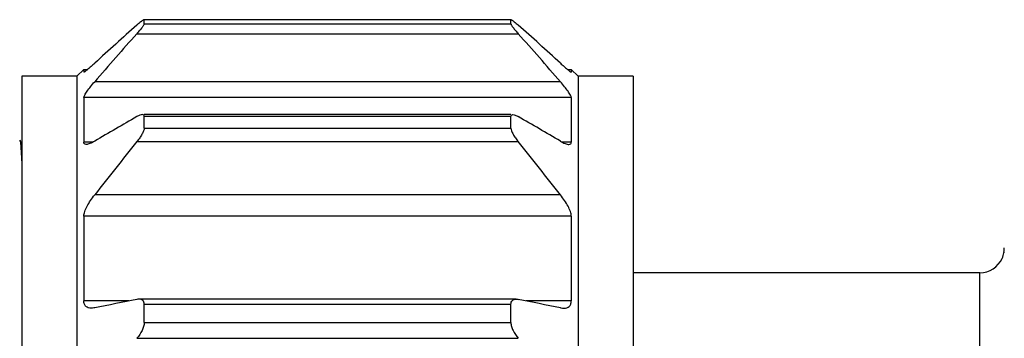
# Model space of a CAD drawing. Units: millimetres. Extents: x 0 to 420, y 0 to 297.
# Drawn here: x 312 to 328, y 161 to 166 of the extents above; entities that cross this region are included whole.
import ezdxf

# ---------------------------------------------------------------- set-up
doc = ezdxf.new("R2010")
doc.units = ezdxf.units.MM
doc.header["$LTSCALE"] = 23.1
doc.layers.get('0').update_dxf_attribs({"linetype": 'CONTINUOUS'})
doc.layers.add('A_STD', color=7, linetype='CONTINUOUS')

msp = doc.modelspace()

# ---------------------------------------------------------------- linework, layer by layer
at = {"color": 7, "linetype": 'Continuous'}
for p, q in [((319.877, 165.797), (313.864, 165.797)), ((313.871, 165.727), (313.871, 165.793)), ((319.871, 165.727), (319.871, 165.793)), ((312.883, 164.984), (312.771, 164.871)), ((312.883, 164.984), (312.883, 164.94)), ((320.858, 164.984), (320.858, 164.94)), ((320.971, 164.871), (320.858, 164.984)), ((311.871, 164.871), (311.871, 133.071)), ((312.771, 164.871), (311.871, 164.871)), ((312.771, 164.871), (312.771, 133.071)), ((320.971, 164.871), (320.971, 133.071)), ((321.871, 164.871), (320.971, 164.871)), ((321.871, 164.871), (321.871, 133.071)), ((312.883, 164.524), (312.883, 163.793)), ((320.858, 164.524), (320.858, 163.793)), ((319.871, 164.244), (313.871, 164.244)), ((313.871, 164.021), (313.871, 164.213)), ((319.871, 164.021), (319.871, 164.213)), ((311.834, 163.827), (311.838, 163.826)), ((311.871, 163.769), (311.838, 163.826)), ((312.883, 162.585), (312.883, 161.196)), ((320.858, 162.585), (320.858, 161.196)), ((327.936, 161.997), (327.936, 161.984)), ((327.542, 161.658), (321.871, 161.658)), ((319.957, 161.225), (313.784, 161.225)), ((313.871, 160.842), (313.871, 161.14)), ((319.871, 160.842), (319.871, 161.14))]:
    msp.add_line(p, q, dxfattribs=at)
at = {"color": 9, "linetype": 'Continuous'}
for p, q in [((319.871, 165.793), (313.871, 165.793)), ((313.871, 165.727), (319.871, 165.727)), ((313.752, 165.568), (319.99, 165.568)), ((320.68, 164.782), (313.061, 164.782)), ((320.858, 164.524), (312.883, 164.524)), ((319.871, 164.213), (313.871, 164.213)), ((313.871, 164.021), (319.871, 164.021)), ((313.03, 163.793), (312.883, 163.793)), ((313.752, 163.803), (319.99, 163.803)), ((320.858, 163.793), (320.711, 163.793)), ((320.68, 162.932), (313.061, 162.932)), ((320.858, 162.585), (312.883, 162.585)), ((327.542, 158.349), (327.542, 161.658)), ((313.621, 161.196), (312.883, 161.196)), ((319.871, 161.14), (313.871, 161.14)), ((320.858, 161.196), (320.12, 161.196)), ((313.871, 160.842), (319.871, 160.842)), ((313.752, 160.585), (319.99, 160.585))]:
    msp.add_line(p, q, dxfattribs=at)
at = {"color": 7, "linetype": 'Continuous'}
for centre, radius, start, end in [((360.295, 113.479), 69.959, 131.7049, 132.46681), ((273.446, 113.479), 69.959, 47.53319, 48.2951), ((373.483, 112.383), 79.978, 138.31843, 139.06773), ((260.258, 112.383), 79.978, 40.93227, 41.68157), ((347.868, 104.577), 68.703, 119.77407, 120.43963), ((285.873, 104.577), 68.703, 59.56037, 60.22593), ((381.242, 109.593), 86.566, 141.22768, 141.96328), ((252.499, 109.593), 86.566, 38.03672, 38.77232), ((327.542, 162.071), 0.4, 349.3261, 359), ((327.542, 162.058), 0.4, 270.013, 335.6888), ((327.54, 162.059), 0.403, 335.6842, 349.2796), ((340.188, 27.108), 136.694, 101.15131, 101.44641), ((293.553, 27.108), 136.694, 78.55359, 78.84869)]:
    msp.add_arc(centre, radius, start, end, dxfattribs=at)
for points, knots in [([(313.833, 165.777), (313.827, 165.772), (313.799, 165.75), (313.772, 165.727), (313.752, 165.709)], [0, 0, 0, 0, 0.209541, 1, 1, 1, 1]), ([(313.868, 165.796), (313.866, 165.796), (313.861, 165.795), (313.849, 165.789), (313.84, 165.782), (313.833, 165.777)], [0, 0, 0, 0, 0.135771, 0.350122, 1, 1, 1, 1]), ([(313.871, 165.793), (313.871, 165.794), (313.87, 165.796), (313.868, 165.796), (313.868, 165.796)], [0, 0, 0, 0, 0.502787, 1, 1, 1, 1]), ([(319.871, 165.793), (319.871, 165.794), (319.871, 165.796), (319.873, 165.796), (319.874, 165.796)], [0, 0, 0, 0, 0.502787, 1, 1, 1, 1]), ([(319.874, 165.796), (319.875, 165.796), (319.88, 165.795), (319.892, 165.789), (319.901, 165.782), (319.908, 165.777)], [0, 0, 0, 0, 0.135771, 0.350122, 1, 1, 1, 1]), ([(319.908, 165.777), (319.914, 165.772), (319.942, 165.75), (319.969, 165.727), (319.99, 165.709)], [0, 0, 0, 0, 0.209541, 1, 1, 1, 1]), ([(313.871, 165.727), (313.871, 165.724), (313.867, 165.716), (313.86, 165.703), (313.849, 165.686), (313.828, 165.658), (313.795, 165.618), (313.767, 165.585), (313.752, 165.568)], [0, 0, 0, 0, 0.046435, 0.122451, 0.225496, 0.35153, 0.654226, 1, 1, 1, 1]), ([(319.871, 165.727), (319.871, 165.724), (319.874, 165.716), (319.881, 165.703), (319.892, 165.686), (319.913, 165.658), (319.946, 165.618), (319.974, 165.585), (319.99, 165.568)], [0, 0, 0, 0, 0.046435, 0.122451, 0.225496, 0.35153, 0.654226, 1, 1, 1, 1]), ([(313.061, 165.085), (313.042, 165.067), (313.005, 165.034), (312.955, 164.991), (312.92, 164.962), (312.899, 164.946), (312.891, 164.941), (312.888, 164.94)], [0, 0, 0, 0, 0.351412, 0.650942, 0.875877, 0.952174, 1, 1, 1, 1]), ([(320.68, 165.085), (320.7, 165.067), (320.736, 165.034), (320.786, 164.991), (320.821, 164.962), (320.842, 164.946), (320.85, 164.941), (320.853, 164.94)], [0, 0, 0, 0, 0.351412, 0.650942, 0.875877, 0.952174, 1, 1, 1, 1]), ([(312.885, 164.939), (312.884, 164.939), (312.883, 164.939), (312.883, 164.94), (312.883, 164.94)], [0, 0, 0, 0, 0.505102, 1, 1, 1, 1]), ([(312.888, 164.94), (312.888, 164.939), (312.887, 164.939), (312.885, 164.939), (312.885, 164.939)], [0, 0, 0, 0, 0.314214, 1, 1, 1, 1]), ([(320.853, 164.94), (320.854, 164.939), (320.855, 164.939), (320.856, 164.939), (320.856, 164.939)], [0, 0, 0, 0, 0.314214, 1, 1, 1, 1]), ([(320.856, 164.939), (320.857, 164.939), (320.858, 164.939), (320.858, 164.94), (320.858, 164.94)], [0, 0, 0, 0, 0.505102, 1, 1, 1, 1]), ([(312.883, 164.524), (312.883, 164.53), (312.887, 164.544), (312.904, 164.579), (312.94, 164.633), (312.995, 164.705), (313.038, 164.755), (313.061, 164.782)], [0, 0, 0, 0, 0.056244, 0.137861, 0.368483, 0.664493, 1, 1, 1, 1]), ([(320.858, 164.524), (320.858, 164.53), (320.854, 164.544), (320.837, 164.579), (320.801, 164.633), (320.746, 164.705), (320.703, 164.755), (320.68, 164.782)], [0, 0, 0, 0, 0.056244, 0.137861, 0.368483, 0.664493, 1, 1, 1, 1]), ([(313.84, 164.244), (313.827, 164.244), (313.795, 164.234), (313.767, 164.22), (313.752, 164.211)], [0, 0, 0, 0, 0.428779, 1, 1, 1, 1]), ([(313.871, 164.213), (313.871, 164.221), (313.866, 164.239), (313.848, 164.244), (313.84, 164.244)], [0, 0, 0, 0, 0.513119, 1, 1, 1, 1]), ([(319.871, 164.213), (319.871, 164.221), (319.875, 164.239), (319.893, 164.244), (319.901, 164.244)], [0, 0, 0, 0, 0.513119, 1, 1, 1, 1]), ([(319.901, 164.244), (319.914, 164.244), (319.946, 164.234), (319.974, 164.22), (319.99, 164.211)], [0, 0, 0, 0, 0.428779, 1, 1, 1, 1]), ([(313.871, 164.021), (313.871, 164.006), (313.86, 163.972), (313.834, 163.919), (313.797, 163.861), (313.767, 163.822), (313.752, 163.803)], [0, 0, 0, 0, 0.178371, 0.419948, 0.700765, 1, 1, 1, 1]), ([(319.871, 164.021), (319.871, 164.006), (319.881, 163.972), (319.907, 163.919), (319.944, 163.861), (319.974, 163.822), (319.99, 163.803)], [0, 0, 0, 0, 0.178371, 0.419948, 0.700765, 1, 1, 1, 1]), ([(311.838, 163.826), (311.84, 163.822), (311.843, 163.808), (311.847, 163.782), (311.85, 163.743), (311.854, 163.692), (311.858, 163.627), (311.864, 163.517), (311.868, 163.428), (311.871, 163.364)], [0, 0, 0, 0, 0.030296, 0.087434, 0.171795, 0.283394, 0.422137, 0.587906, 1, 1, 1, 1]), ([(312.921, 163.756), (312.912, 163.756), (312.889, 163.761), (312.883, 163.783), (312.883, 163.793)], [0, 0, 0, 0, 0.498112, 1, 1, 1, 1]), ([(313.061, 163.811), (313.036, 163.796), (313, 163.776), (312.952, 163.76), (312.931, 163.756), (312.921, 163.756)], [0, 0, 0, 0, 0.579775, 0.812669, 1, 1, 1, 1]), ([(320.68, 163.811), (320.705, 163.796), (320.741, 163.776), (320.789, 163.76), (320.81, 163.756), (320.82, 163.756)], [0, 0, 0, 0, 0.579775, 0.812669, 1, 1, 1, 1]), ([(320.82, 163.756), (320.83, 163.756), (320.852, 163.761), (320.858, 163.783), (320.858, 163.793)], [0, 0, 0, 0, 0.498112, 1, 1, 1, 1]), ([(312.883, 162.585), (312.883, 162.609), (312.897, 162.666), (312.937, 162.75), (312.993, 162.841), (313.037, 162.901), (313.061, 162.932)], [0, 0, 0, 0, 0.188184, 0.430563, 0.706923, 1, 1, 1, 1]), ([(320.858, 162.585), (320.858, 162.609), (320.844, 162.666), (320.804, 162.75), (320.748, 162.841), (320.704, 162.901), (320.68, 162.932)], [0, 0, 0, 0, 0.188184, 0.430563, 0.706923, 1, 1, 1, 1]), ([(313.005, 161.077), (312.988, 161.077), (312.957, 161.081), (312.915, 161.102), (312.887, 161.144), (312.883, 161.178), (312.883, 161.196)], [0, 0, 0, 0, 0.253188, 0.482284, 0.71757, 1, 1, 1, 1]), ([(313.787, 161.225), (313.784, 161.225), (313.772, 161.225), (313.76, 161.223), (313.752, 161.222)], [0, 0, 0, 0, 0.24006, 1, 1, 1, 1]), ([(313.871, 161.14), (313.871, 161.153), (313.868, 161.177), (313.849, 161.207), (313.82, 161.223), (313.798, 161.225), (313.787, 161.225)], [0, 0, 0, 0, 0.288123, 0.526728, 0.75364, 1, 1, 1, 1]), ([(319.871, 161.14), (319.871, 161.153), (319.874, 161.177), (319.892, 161.207), (319.922, 161.223), (319.943, 161.225), (319.954, 161.225)], [0, 0, 0, 0, 0.288123, 0.526728, 0.75364, 1, 1, 1, 1]), ([(319.954, 161.225), (319.957, 161.225), (319.969, 161.225), (319.981, 161.223), (319.99, 161.222)], [0, 0, 0, 0, 0.24006, 1, 1, 1, 1]), ([(320.737, 161.077), (320.753, 161.077), (320.784, 161.081), (320.826, 161.102), (320.854, 161.144), (320.858, 161.178), (320.858, 161.196)], [0, 0, 0, 0, 0.253188, 0.482284, 0.71757, 1, 1, 1, 1]), ([(313.061, 161.084), (313.056, 161.083), (313.038, 161.079), (313.019, 161.077), (313.005, 161.077)], [0, 0, 0, 0, 0.261515, 1, 1, 1, 1]), ([(320.68, 161.084), (320.685, 161.083), (320.704, 161.079), (320.723, 161.077), (320.737, 161.077)], [0, 0, 0, 0, 0.261515, 1, 1, 1, 1]), ([(313.871, 160.842), (313.871, 160.821), (313.862, 160.777), (313.826, 160.688), (313.784, 160.625), (313.752, 160.585)], [0, 0, 0, 0, 0.215585, 0.465941, 1, 1, 1, 1]), ([(319.871, 160.842), (319.871, 160.821), (319.879, 160.777), (319.915, 160.688), (319.958, 160.625), (319.99, 160.585)], [0, 0, 0, 0, 0.215585, 0.465941, 1, 1, 1, 1])]:
    msp.add_open_spline(points, degree=3, knots=knots, dxfattribs=at)
at = {"layer": 'A_STD', "color": 7, "linetype": 'Continuous'}
for p, q in [((312.883, 164.984), (312.947, 164.984)), ((320.794, 164.984), (320.858, 164.984))]:
    msp.add_line(p, q, dxfattribs=at)

doc.saveas('drawing.dxf')
